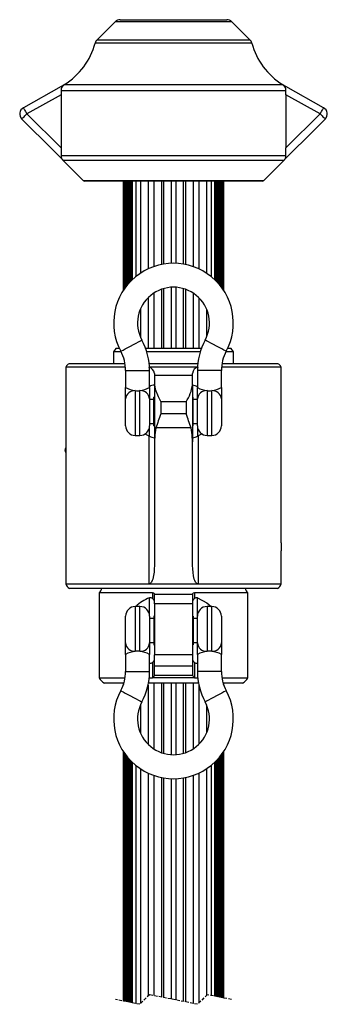
# Model space of a CAD drawing. Extents: x 31 to 1949, y 41 to 2444.
# Drawn here: x 230 to 358, y 1823 to 2235 of the extents above; entities that cross this region are included whole.
import ezdxf

# ---------------------------------------------------------------- set-up
doc = ezdxf.new("R2010")
doc.units = 0
doc.linetypes.add('HIDDEN', pattern=[1.905, 1.27, -0.635])
doc.layers.get('0').update_dxf_attribs({"linetype": 'CONTINUOUS'})

msp = doc.modelspace()

# ---------------------------------------------------------------- linework, layer by layer
at = {"color": 7, "linetype": 'CONTINUOUS'}
for p, q in [((269.817, 2234.028), (262.272, 2226.482)), ((318.575, 2234.028), (269.817, 2234.028)), ((271.939, 2234.907), (294.196, 2234.907)), ((294.196, 2234.907), (316.453, 2234.907)), ((326.12, 2226.482), (318.575, 2234.028)), ((326.892, 2225.155), (261.5, 2225.155)), ((262.272, 2226.482), (326.12, 2226.482)), ((247.298, 2206.907), (248.7, 2207.737)), ((248.594, 2207.737), (339.798, 2207.737)), ((339.692, 2207.737), (341.094, 2206.907)), ((247.3, 2206.904), (231.485, 2198.092)), ((247.196, 2205.201), (247.196, 2203.417)), ((341.196, 2205.201), (247.196, 2205.201)), ((356.905, 2198.089), (341.094, 2206.906)), ((341.196, 2203.417), (341.196, 2205.201)), ((247.196, 2203.417), (232.945, 2195.473)), ((247.196, 2203.417), (247.196, 2181.245)), ((341.196, 2203.417), (341.196, 2181.245)), ((355.447, 2195.473), (341.196, 2203.417)), ((232.945, 2195.473), (247.196, 2181.245)), ((341.196, 2181.245), (355.447, 2195.473)), ((247.196, 2181.245), (247.196, 2178.149)), ((341.196, 2178.149), (341.196, 2181.245)), ((247.196, 2178.149), (341.196, 2178.149)), ((248.075, 2176.028), (256.403, 2167.699)), ((340.317, 2176.028), (248.075, 2176.028)), ((331.989, 2167.699), (340.317, 2176.028)), ((256.403, 2167.699), (294.196, 2167.699)), ((331.282, 2167.407), (257.11, 2167.407)), ((273.196, 2167.407), (273.196, 2121.571)), ((273.635, 2167.407), (273.635, 2122.227)), ((273.902, 2167.407), (273.902, 2122.606)), ((274.24, 2167.407), (274.24, 2123.065)), ((274.618, 2167.407), (274.618, 2123.554)), ((274.643, 2167.407), (274.643, 2123.584)), ((275.036, 2167.407), (275.036, 2124.066)), ((275.108, 2167.407), (275.108, 2124.151)), ((275.516, 2124.622), (275.516, 2167.407)), ((275.634, 2167.407), (275.634, 2124.753)), ((276.057, 2125.211), (276.057, 2167.407)), ((276.22, 2167.407), (276.22, 2125.381)), ((276.657, 2125.822), (276.657, 2167.407)), ((276.879, 2167.407), (276.879, 2126.038)), ((276.914, 2126.072), (276.914, 2167.407)), ((278.51, 2167.407), (278.51, 2127.473)), ((280.377, 2167.407), (280.377, 2128.84)), ((283.567, 2167.407), (283.567, 2130.635)), ((286.007, 2167.407), (286.007, 2131.627)), ((289.164, 2167.407), (289.164, 2132.495)), ((290.196, 2132.685), (290.196, 2167.407)), ((293.196, 2167.407), (293.196, 2132.987)), ((294.196, 2167.699), (331.989, 2167.699)), ((295.196, 2167.407), (295.196, 2132.987)), ((298.196, 2167.407), (298.196, 2132.685)), ((299.228, 2167.407), (299.228, 2132.495)), ((302.385, 2167.407), (302.385, 2131.627)), ((304.825, 2167.407), (304.825, 2130.635)), ((308.015, 2167.407), (308.015, 2128.84)), ((309.882, 2167.407), (309.882, 2127.473)), ((311.478, 2167.407), (311.478, 2126.072)), ((311.513, 2126.038), (311.513, 2167.407)), ((311.735, 2167.407), (311.735, 2125.822)), ((312.172, 2125.381), (312.172, 2167.407)), ((312.335, 2167.407), (312.335, 2125.211)), ((312.758, 2124.753), (312.758, 2167.407)), ((312.876, 2167.407), (312.876, 2124.622)), ((313.284, 2124.151), (313.284, 2167.407)), ((313.356, 2124.066), (313.356, 2167.407)), ((313.749, 2123.584), (313.749, 2167.407)), ((313.774, 2123.554), (313.774, 2167.407)), ((314.152, 2123.065), (314.152, 2167.407)), ((314.49, 2122.606), (314.49, 2167.407)), ((314.757, 2122.227), (314.757, 2167.407)), ((315.196, 2121.571), (315.196, 2167.407)), ((289.164, 2122.138), (289.164, 2097.407)), ((290.196, 2097.407), (290.196, 2122.463)), ((293.196, 2122.973), (293.196, 2097.407)), ((295.196, 2122.973), (295.196, 2097.407)), ((298.196, 2122.463), (298.196, 2097.407)), ((299.228, 2122.138), (299.228, 2097.407)), ((283.567, 2118.591), (283.567, 2097.407)), ((286.007, 2120.574), (286.007, 2097.407)), ((302.385, 2120.574), (302.385, 2097.407)), ((304.825, 2118.591), (304.825, 2097.407)), ((280.377, 2113.841), (280.377, 2102.172)), ((308.015, 2113.841), (308.015, 2102.172)), ((270.062, 2097.407), (269.196, 2095.907)), ((271.554, 2097.407), (270.062, 2097.407)), ((305.839, 2097.407), (282.553, 2097.407)), ((318.33, 2097.407), (316.838, 2097.407)), ((319.196, 2095.907), (318.33, 2097.407)), ((269.196, 2095.907), (269.196, 2091.007)), ((272.314, 2095.907), (269.196, 2095.907)), ((305.34, 2095.907), (283.052, 2095.907)), ((319.196, 2095.907), (316.078, 2095.907)), ((319.196, 2091.007), (319.196, 2095.907)), ((249.196, 2089.614), (249.196, 2056.457)), ((274.131, 2089.614), (249.196, 2089.614)), ((273.975, 2091.007), (250.588, 2091.007)), ((294.196, 2091.007), (284.043, 2091.007)), ((304.237, 2089.614), (284.155, 2089.614)), ((304.349, 2091.007), (294.196, 2091.007)), ((339.196, 2089.614), (314.261, 2089.614)), ((337.804, 2091.007), (314.417, 2091.007)), ((339.196, 2016.007), (339.196, 2089.614)), ((274.196, 2088.132), (274.196, 2081.007)), ((274.196, 2088.132), (284.196, 2088.132)), ((284.196, 2081.007), (284.196, 2088.132)), ((286.196, 2086.956), (286.196, 2086.007)), ((302.196, 2086.007), (286.196, 2086.007)), ((302.196, 2086.007), (302.196, 2086.956)), ((302.196, 2082.215), (302.196, 2086.007)), ((304.196, 2088.132), (304.196, 2081.007)), ((314.196, 2088.132), (304.196, 2088.132)), ((314.196, 2081.007), (314.196, 2088.132)), ((274.196, 2076.237), (274.196, 2081.007)), ((284.196, 2081.007), (284.196, 2076.237)), ((286.196, 2082.215), (286.196, 2058.259)), ((302.196, 2082.215), (302.196, 2058.259)), ((304.196, 2076.237), (304.196, 2081.007)), ((314.196, 2081.007), (314.196, 2076.237)), ((274.196, 2065.007), (274.196, 2076.237)), ((278.196, 2079.724), (278.196, 2061.007)), ((280.196, 2061.007), (280.196, 2079.724)), ((284.196, 2076.237), (284.196, 2065.007)), ((285.946, 2076.007), (284.196, 2076.007)), ((286.196, 2077.007), (285.946, 2077.007)), ((285.946, 2065.007), (285.946, 2077.007)), ((302.446, 2077.007), (302.196, 2077.007)), ((302.446, 2065.007), (302.446, 2077.007)), ((304.196, 2076.007), (302.446, 2076.007)), ((304.196, 2065.007), (304.196, 2076.237)), ((308.196, 2079.724), (308.196, 2061.007)), ((310.196, 2061.007), (310.196, 2079.724)), ((314.196, 2076.237), (314.196, 2065.007)), ((299.434, 2075.007), (288.958, 2075.007)), ((288.958, 2075.007), (288.958, 2070.007)), ((299.434, 2075.007), (299.434, 2070.007)), ((299.434, 2070.007), (288.958, 2070.007)), ((284.196, 2066.007), (285.946, 2066.007)), ((284.196, 2060.644), (284.196, 2065.007)), ((285.946, 2065.007), (286.196, 2065.007)), ((301.518, 2064.119), (286.874, 2064.119)), ((302.196, 2065.007), (302.446, 2065.007)), ((302.446, 2066.007), (304.196, 2066.007)), ((304.196, 2065.007), (304.196, 2060.644)), ((278.196, 2061.007), (280.196, 2061.007)), ((282.174, 2061.596), (283.884, 2060.797)), ((283.884, 2060.797), (284.196, 2060.644)), ((283.884, 2060.797), (283.884, 1998.823)), ((304.509, 2060.797), (304.196, 2060.644)), ((306.238, 2061.605), (304.509, 2060.797)), ((304.509, 2060.797), (304.509, 1998.823)), ((308.196, 2061.007), (310.196, 2061.007)), ((286.196, 2058.259), (286.196, 2006.623)), ((302.196, 2006.623), (302.196, 2058.259)), ((249.196, 2053.177), (249.196, 1998.823)), ((339.196, 1998.823), (339.196, 2012.727)), ((283.884, 1998.823), (249.196, 1998.823)), ((304.509, 1998.823), (283.884, 1998.823)), ((339.196, 1998.823), (304.509, 1998.823)), ((294.196, 1997.007), (250.755, 1997.007)), ((263.196, 1995.171), (263.196, 1959.587)), ((285.477, 1995.171), (263.196, 1995.171)), ((285.477, 1995.171), (285.477, 1992.769)), ((286.196, 1990.58), (286.196, 1994.407)), ((302.196, 1994.407), (286.196, 1994.407)), ((337.637, 1997.007), (294.196, 1997.007)), ((302.196, 1994.687), (302.196, 1994.407)), ((302.196, 1994.407), (302.196, 1990.58)), ((325.196, 1995.171), (302.915, 1995.171)), ((302.915, 1995.171), (302.915, 1992.769)), ((325.196, 1959.587), (325.196, 1995.171)), ((280.196, 1989.407), (278.196, 1989.407)), ((278.196, 1989.407), (278.196, 1970.689)), ((280.196, 1970.689), (280.196, 1989.407)), ((284.196, 1985.407), (284.196, 1993.014)), ((286.196, 1990.58), (286.196, 1969.183)), ((302.196, 1990.58), (286.196, 1990.58)), ((302.196, 1990.58), (302.196, 1969.183)), ((304.196, 1985.407), (304.196, 1993.014)), ((310.196, 1989.407), (308.196, 1989.407)), ((308.196, 1989.407), (308.196, 1970.689)), ((310.196, 1970.689), (310.196, 1989.407)), ((274.196, 1974.176), (274.196, 1985.407)), ((284.196, 1985.407), (284.196, 1974.176)), ((286.196, 1985.407), (285.946, 1985.407)), ((285.946, 1985.407), (285.946, 1973.407)), ((302.446, 1985.407), (302.196, 1985.407)), ((302.446, 1985.407), (302.446, 1973.407)), ((304.196, 1974.176), (304.196, 1985.407)), ((314.196, 1985.407), (314.196, 1974.176)), ((285.946, 1984.407), (284.196, 1984.407)), ((304.196, 1984.407), (302.446, 1984.407)), ((274.196, 1969.407), (274.196, 1974.176)), ((284.196, 1974.407), (285.946, 1974.407)), ((284.196, 1974.176), (284.196, 1969.407)), ((285.946, 1973.407), (286.196, 1973.407)), ((302.196, 1973.407), (302.446, 1973.407)), ((302.446, 1974.407), (304.196, 1974.407)), ((304.196, 1969.407), (304.196, 1974.176)), ((314.196, 1974.176), (314.196, 1969.407)), ((274.196, 1969.407), (274.196, 1962.281)), ((284.196, 1962.281), (284.196, 1969.407)), ((302.196, 1969.183), (286.196, 1969.183)), ((286.196, 1964.478), (286.196, 1969.183)), ((302.196, 1969.183), (302.196, 1964.478)), ((304.196, 1969.407), (304.196, 1962.281)), ((314.196, 1962.281), (314.196, 1969.407)), ((285.477, 1966.045), (285.477, 1959.587)), ((302.915, 1966.045), (302.915, 1959.587)), ((274.196, 1962.281), (284.196, 1962.281)), ((302.196, 1964.478), (286.196, 1964.478)), ((286.196, 1960.553), (286.196, 1964.478)), ((302.196, 1964.478), (302.196, 1960.553)), ((314.196, 1962.281), (304.196, 1962.281)), ((263.196, 1959.587), (273.981, 1959.587)), ((273.482, 1957.407), (265.376, 1957.407)), ((273.196, 1957.407), (273.196, 1956.537)), ((283.567, 1956.488), (283.567, 1931.822)), ((304.64, 1957.407), (283.752, 1957.407)), ((284.061, 1959.587), (285.477, 1959.587)), ((302.915, 1959.587), (285.477, 1959.587)), ((286.007, 1957.407), (286.007, 1929.839)), ((286.196, 1960.551), (286.196, 1960.553)), ((302.196, 1960.553), (286.196, 1960.553)), ((289.164, 1957.407), (289.164, 1928.276)), ((290.196, 1927.95), (290.196, 1957.407)), ((293.196, 1957.407), (293.196, 1927.44)), ((295.196, 1957.407), (295.196, 1927.44)), ((298.196, 1957.407), (298.196, 1927.95)), ((299.228, 1957.407), (299.228, 1928.276)), ((302.196, 1960.553), (302.196, 1960.551)), ((302.385, 1957.407), (302.385, 1929.839)), ((302.915, 1959.587), (304.331, 1959.587)), ((304.825, 1956.488), (304.825, 1931.822)), ((314.411, 1959.587), (325.196, 1959.587)), ((323.016, 1957.407), (314.91, 1957.407)), ((315.196, 1956.537), (315.196, 1957.407)), ((280.377, 1948.241), (280.377, 1936.572)), ((308.015, 1948.241), (308.015, 1936.572)), ((273.196, 1928.842), (273.196, 1824.395)), ((273.635, 1928.186), (273.635, 1824.308)), ((273.902, 1927.807), (273.902, 1824.255)), ((314.49, 1825.794), (314.49, 1927.807)), ((314.757, 1825.741), (314.757, 1928.186)), ((315.196, 1825.654), (315.196, 1928.842)), ((274.24, 1927.348), (274.24, 1824.188)), ((274.618, 1926.859), (274.618, 1824.113)), ((274.643, 1926.829), (274.643, 1824.108)), ((275.036, 1926.347), (275.036, 1824.031)), ((275.108, 1926.262), (275.108, 1824.016)), ((275.516, 1823.935), (275.516, 1925.791)), ((275.634, 1925.66), (275.634, 1823.912)), ((276.057, 1823.828), (276.057, 1925.202)), ((276.22, 1925.032), (276.22, 1823.796)), ((276.657, 1823.709), (276.657, 1924.591)), ((276.879, 1924.376), (276.879, 1823.665)), ((276.914, 1823.658), (276.914, 1924.342)), ((311.478, 1924.342), (311.478, 1826.392)), ((311.513, 1826.384), (311.513, 1924.376)), ((311.735, 1924.591), (311.735, 1826.34)), ((312.172, 1826.254), (312.172, 1925.032)), ((312.335, 1925.202), (312.335, 1826.222)), ((312.758, 1826.138), (312.758, 1925.66)), ((312.876, 1925.791), (312.876, 1826.114)), ((313.284, 1826.033), (313.284, 1926.262)), ((313.356, 1826.019), (313.356, 1926.347)), ((313.749, 1825.941), (313.749, 1926.829)), ((313.774, 1825.936), (313.774, 1926.859)), ((314.152, 1825.861), (314.152, 1927.348)), ((278.51, 1922.94), (278.51, 1823.342)), ((280.377, 1921.573), (280.377, 1823.293)), ((283.567, 1919.779), (283.567, 1826.484)), ((304.825, 1919.779), (304.825, 1823.566)), ((308.015, 1921.573), (308.015, 1826.756)), ((309.882, 1922.94), (309.882, 1826.708)), ((286.007, 1918.786), (286.007, 1826.648)), ((289.164, 1917.918), (289.164, 1826.022)), ((290.196, 1825.818), (290.196, 1917.729)), ((293.196, 1917.427), (293.196, 1825.223)), ((295.196, 1917.427), (295.196, 1824.827)), ((298.196, 1917.729), (298.196, 1824.232)), ((299.228, 1917.918), (299.228, 1824.027)), ((302.385, 1918.786), (302.385, 1823.401))]:
    msp.add_line(p, q, dxfattribs=at)
at = {"color": 7, "linetype": 'HIDDEN'}
for p, q in [((280.109, 1823.025), (270.021, 1825.025)), ((284.109, 1827.025), (280.109, 1823.025)), ((304.284, 1823.025), (284.109, 1827.025)), ((308.284, 1827.025), (304.284, 1823.025)), ((318.371, 1825.025), (308.284, 1827.025))]:
    msp.add_line(p, q, dxfattribs=at)
at = {"color": 7, "linetype": 'CONTINUOUS', "flags": 128}
for points in [[(340.874, 2206.511), (340.927, 2206.607), (340.974, 2206.691), (341.013, 2206.761), (341.045, 2206.818), (341.069, 2206.861), (341.085, 2206.891), (341.093, 2206.906), (341.095, 2206.908)], [(230.827, 2193.352), (230.855, 2193.38), (230.966, 2193.492), (231.158, 2193.683), (231.421, 2193.947), (231.745, 2194.271), (232.117, 2194.644), (232.523, 2195.05), (232.945, 2195.473)], [(231.485, 2198.093), (231.507, 2198.053), (231.586, 2197.911), (231.719, 2197.673), (231.9, 2197.348), (232.123, 2196.948), (232.378, 2196.49), (232.656, 2195.992), (232.945, 2195.473)], [(355.447, 2195.473), (355.736, 2195.992), (356.014, 2196.49), (356.269, 2196.948), (356.492, 2197.348), (356.673, 2197.673), (356.806, 2197.911), (356.885, 2198.053), (356.907, 2198.093)], [(355.447, 2195.473), (355.869, 2195.05), (356.275, 2194.644), (356.647, 2194.271), (356.971, 2193.947), (357.234, 2193.683), (357.426, 2193.492), (357.537, 2193.38), (357.565, 2193.352)], [(247.898, 2176.311), (243.934, 2180.266), (230.827, 2193.352)], [(357.565, 2193.352), (353.32, 2189.112), (340.539, 2176.357)], [(272.172, 2096.176), (272.213, 2096.199), (272.537, 2096.372), (273.16, 2096.707), (274.037, 2097.178), (275.102, 2097.75), (276.276, 2098.381), (277.473, 2099.024), (278.603, 2099.631), (279.583, 2100.157), (280.34, 2100.564), (280.818, 2100.821), (280.982, 2100.909)], [(316.22, 2096.176), (316.179, 2096.199), (315.855, 2096.372), (315.232, 2096.707), (314.355, 2097.178), (313.29, 2097.75), (312.116, 2098.381), (310.919, 2099.024), (309.789, 2099.631), (308.809, 2100.157), (308.052, 2100.564), (307.574, 2100.821), (307.41, 2100.909)], [(286.196, 2086.007), (286.196, 2085.958), (286.196, 2084.979), (286.196, 2083.744), (286.196, 2082.215)], [(286.196, 2082.215), (286.528, 2080.324), (287.789, 2077.275), (288.948, 2075.025), (288.958, 2075.007)], [(286.874, 2064.119), (286.349, 2061.243), (286.196, 2058.259)], [(302.196, 2058.259), (302.048, 2061.195), (301.518, 2064.119)], [(249.196, 2056.457), (249.199, 2056.364), (249.208, 2056.095), (249.218, 2055.682), (249.225, 2055.169), (249.226, 2054.616), (249.22, 2054.085), (249.211, 2053.634), (249.202, 2053.316), (249.196, 2053.166), (249.197, 2053.177)], [(339.196, 2016.007), (339.193, 2015.914), (339.184, 2015.645), (339.174, 2015.232), (339.167, 2014.719), (339.166, 2014.166), (339.172, 2013.635), (339.181, 2013.184), (339.19, 2012.866), (339.196, 2012.716), (339.195, 2012.727)], [(286.196, 2006.623), (286.162, 2005.193), (286.052, 2003.767), (285.848, 2002.34), (285.513, 2000.933), (285.276, 2000.268), (284.96, 1999.631), (284.761, 1999.342), (284.514, 1999.082), (284.236, 1998.902), (283.904, 1998.824), (283.884, 1998.823)], [(304.509, 1998.823), (304.488, 1998.824), (304.156, 1998.902), (303.878, 1999.082), (303.636, 1999.336), (303.432, 1999.631), (303.119, 2000.259), (302.879, 2000.933), (302.551, 2002.302), (302.346, 2003.713), (302.232, 2005.162), (302.196, 2006.623)], [(304.196, 1993.014), (308.119, 1990.992), (309.884, 1989.503), (309.965, 1989.407)], [(272.172, 1954.237), (272.213, 1954.215), (272.537, 1954.041), (273.16, 1953.706), (274.037, 1953.235), (275.102, 1952.663), (276.276, 1952.032), (277.473, 1951.389), (278.603, 1950.782), (279.583, 1950.256), (280.34, 1949.849), (280.818, 1949.592), (280.982, 1949.505)], [(316.22, 1954.237), (316.179, 1954.215), (315.855, 1954.041), (315.232, 1953.706), (314.355, 1953.235), (313.29, 1952.663), (312.116, 1952.032), (310.919, 1951.389), (309.789, 1950.782), (308.809, 1950.256), (308.052, 1949.849), (307.574, 1949.592), (307.41, 1949.505)]]:
    msp.add_lwpolyline(points, dxfattribs=at)
at = {"color": 7, "linetype": 'CONTINUOUS'}
for centre, radius, start, end in [((271.938, 2231.907), 3, 89.99516, 134.9999), ((316.454, 2231.907), 3, 45.0001, 90.00484), ((232.571, 2233.1), 30, 302.28161, 344.64315), ((264.393, 2224.361), 3, 134.99888, 164.64321), ((323.999, 2224.361), 3, 15.35679, 45.00112), ((355.821, 2233.1), 30, 195.35685, 237.71839), ((250.196, 2205.201), 3, 122.27959, 180), ((338.196, 2205.201), 3, 360, 57.72041), ((577.171, 2390.437), 377.491, 209.08986, 209.15881), ((232.945, 2195.473), 3, 119.14726, 225.03384), ((355.447, 2195.473), 3, 314.96587, 60.85303), ((250.196, 2178.149), 3, 180, 224.9972), ((338.196, 2178.149), 3, 315.0028, 360), ((257.11, 2168.407), 1.001, 225.01379, 269.98576), ((331.282, 2168.407), 1.001, 270.01424, 314.98621), ((294.196, 2108.007), 25, 331.75746, 208.24254), ((294.196, 2108.007), 15, 331.75749, 208.24251), ((257.196, 2088.132), 27, 0, 28.24245), ((331.196, 2088.132), 27, 151.75755, 180), ((257.196, 2088.132), 17, 0, 28.24228), ((331.196, 2088.132), 17, 151.75772, 180), ((251.897, 2088.306), 3.001, 115.84824, 154.15314), ((283.023, 2086.531), 3.201, 7.63635, 74.41096), ((305.039, 2086.817), 2.847, 100.74682, 177.20587), ((336.495, 2088.306), 3.001, 25.84686, 64.15176), ((280.176, 2092.783), 13.208, 243.07678, 261.37632), ((278.384, 2092.257), 12.663, 278.22655, 297.32034), ((285.855, 2079.468), 2.524, 82.23303, 131.09549), ((283.436, 2085.269), 19.007, 327.31918, 350.75305), ((302.081, 2077.945), 4.025, 58.30565, 88.36582), ((309.795, 2091.593), 11.976, 242.12647, 262.32664), ((308.282, 2092.576), 12.994, 278.47158, 297.07533), ((277.956, 2075.962), 3.77, 86.35098, 175.81142), ((279.196, 2088.384), 8.717, 263.41286, 276.58714), ((280.436, 2075.962), 3.77, 4.18861, 93.64903), ((307.956, 2075.962), 3.77, 86.35097, 175.81139), ((309.196, 2088.388), 8.721, 263.41588, 276.58412), ((310.436, 2075.962), 3.77, 4.18858, 93.64902), ((346.592, 2046.294), 62.321, 157.63629, 163.38088), ((217.786, 2037.794), 87.773, 17.45244, 21.53039), ((278.196, 2065.006), 4, 180, 270.00252), ((280.196, 2065.006), 4, 269.99747, 0), ((308.196, 2065.006), 4, 180, 270.00253), ((310.196, 2065.006), 4, 269.99748, 0), ((286.206, 2063.721), 3.675, 236.83982, 269.83792), ((302.186, 2063.721), 3.675, 270.16208, 303.16018), ((250.571, 2054.807), 1.75, 142.05671, 217.68907), ((252.063, 1999.706), 2.999, 197.11858, 244.16302), ((336.329, 1999.706), 2.999, 295.83698, 342.88142), ((261.196, 1997.406), 3, 311.80706, 352.34085), ((285.532, 1994.476), 0.696, 17.62599, 94.52859), ((302.859, 1994.478), 0.695, 85.38537, 162.46005), ((327.196, 1997.406), 3, 187.65937, 228.19273), ((278.196, 1985.407), 4, 90.00039, 180), ((288.712, 1979.46), 14.287, 108.42609, 135.87608), ((280.196, 1985.407), 4, 0, 89.99961), ((284.644, 1991.886), 1.214, 46.65424, 111.64569), ((284.571, 1991.414), 1.63, 4.60587, 56.23657), ((303.83, 1991.408), 1.639, 123.92553, 175.23203), ((303.749, 1991.883), 1.217, 68.434, 133.26606), ((308.196, 1985.407), 4, 90.00039, 180), ((310.196, 1985.407), 4, 0, 89.99961), ((277.956, 1974.451), 3.77, 184.18858, 273.64902), ((280.436, 1974.451), 3.77, 266.35097, 355.81139), ((307.956, 1974.451), 3.77, 184.18861, 273.64903), ((310.436, 1974.451), 3.77, 266.35098, 355.81142), ((280.11, 1957.837), 12.994, 98.47158, 117.07533), ((279.196, 1962.025), 8.721, 83.41588, 96.58412), ((278.595, 1958.813), 11.983, 62.13267, 82.32044), ((310.011, 1958.147), 12.672, 98.23356, 117.31334), ((309.196, 1962.029), 8.717, 83.41286, 96.58714), ((308.216, 1957.63), 13.208, 63.07678, 81.37632), ((284.644, 1966.928), 1.214, 248.35563, 313.34444), ((284.562, 1967.405), 1.639, 303.92553, 355.23203), ((303.821, 1967.399), 1.63, 184.60587, 236.23657), ((303.748, 1966.927), 1.214, 226.65424, 291.64569), ((257.196, 1962.281), 17, 331.75772, 360), ((257.197, 1962.281), 26.999, 331.75705, 0), ((331.195, 1962.281), 26.999, 180, 208.24295), ((331.196, 1962.281), 17, 180, 208.24228), ((266.896, 1961.106), 4, 202.331, 247.66983), ((283.969, 1961.462), 2.407, 308.8208, 337.75243), ((306.119, 1962.726), 4.485, 209.0111, 224.41567), ((321.496, 1961.106), 4, 292.33017, 337.669), ((294.196, 1942.407), 25, 151.75746, 28.24254), ((294.196, 1942.407), 15, 151.75723, 28.24277)]:
    msp.add_arc(centre, radius, start, end, dxfattribs=at)

doc.saveas('drawing.dxf')
